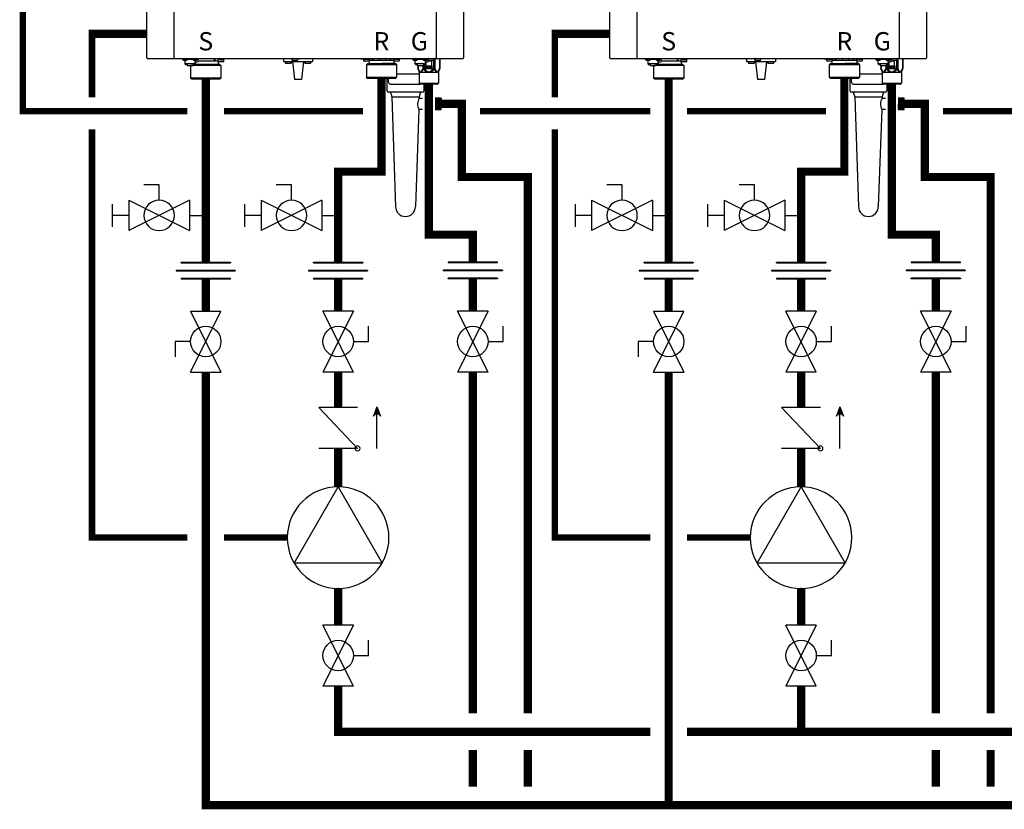
# Model space of a CAD drawing. Units: inches. Extents: x -174 to 148, y -56 to 167.
# Drawn here: x -59 to -6, y -4 to 39 of the extents above; entities that cross this region are included whole.
import ezdxf
from ezdxf.enums import TextEntityAlignment as Align

# ---------------------------------------------------------------- set-up
doc = ezdxf.new("R2010")
doc.units = ezdxf.units.IN
doc.header["$MEASUREMENT"] = 0
doc.linetypes.add('DASHED', pattern=[0.75, 0.5, -0.25])
doc.layers.add('menote', color=7, linetype='Continuous')
doc.styles.add('Navien', font='arial.ttf')

# ---------------------------------------------------------------- blocks, each defined once
blk = doc.blocks.new('NFB-H (175-200)')
at = {"linetype": 'Continuous'}
for p, q in [((-3.212, 1.163), (-3.212, 28.671)), ((-1.719, 1.163), (-1.719, 28.671)), ((12.588, 28.671), (12.588, 1.163)), ((14.081, 28.671), (14.081, 1.163)), ((-3.173, 1.124), (14.042, 1.124)), ((-1.719, 1.163), (-1.719, 1.124)), ((-1.286, 1.124), (-1.286, 1.077)), ((-0.422, 1.077), (-1.286, 1.077)), ((-1.255, 1.073), (-1.255, 1.077)), ((-1.003, 1.073), (-1.003, 1.077)), ((-0.705, 1.073), (-0.705, 1.077)), ((-0.453, 1.073), (-0.453, 1.077)), ((-0.422, 1.124), (-0.422, 1.077)), ((0.465, 1.124), (0.465, 0.983)), ((0.499, 1.1), (0.499, 0.983)), ((0.688, 1.109), (0.688, 1.07)), ((0.74, 1.109), (0.74, 1.124)), ((0.869, 1.095), (0.867, 1.095)), ((0.869, 1.097), (0.906, 1.097)), ((0.906, 1.097), (0.906, 1.097)), ((0.906, 1.053), (0.906, 1.093)), ((0.906, 1.086), (0.906, 1.086)), ((0.943, 1.091), (0.943, 1.124)), ((0.964, 1.1), (0.97, 1.1)), ((0.964, 1.1), (0.964, 1.045)), ((0.97, 1.1), (0.97, 1.044)), ((4.255, 1.124), (4.255, 0.959)), ((4.707, 1.116), (4.707, 1.045)), ((5.022, 1.116), (5.022, 1.045)), ((5.828, 1.124), (5.828, 0.959)), ((8.48, 1.085), (8.48, 1.124)), ((8.63, 1.085), (8.48, 1.085)), ((8.627, 1.077), (8.627, 1.077)), ((8.63, 1.124), (8.63, 1.082)), ((8.635, 1.124), (8.635, 1.083)), ((8.635, 1.083), (8.638, 1.083)), ((8.636, 1.083), (8.64, 1.083)), ((8.636, 1.083), (8.636, 1.083)), ((8.679, 1.083), (8.637, 1.083)), ((8.638, 1.083), (8.679, 1.083)), ((8.64, 1.083), (8.679, 1.084)), ((8.657, 1.124), (8.657, 1.108)), ((8.679, 1.084), (8.709, 1.084)), ((8.679, 1.083), (8.727, 1.083)), ((8.709, 1.083), (8.709, 1.101)), ((8.842, 1.083), (8.722, 1.083)), ((8.86, 1.084), (8.746, 1.083)), ((8.786, 1.097), (8.785, 1.097)), ((8.838, 1.091), (8.875, 1.091)), ((8.89, 1.084), (8.848, 1.083)), ((8.86, 1.084), (8.86, 1.091)), ((8.86, 1.084), (8.89, 1.084)), ((8.875, 1.091), (8.875, 1.124)), ((8.89, 1.084), (8.934, 1.084)), ((8.89, 1.084), (8.932, 1.084)), ((9.1, 1.124), (9.101, 1.021)), ((9.134, 1.124), (9.135, 1.021)), ((9.502, 1.116), (9.502, 1.045)), ((9.817, 1.116), (9.817, 1.045)), ((10.065, 1.124), (10.065, 1.022)), ((10.099, 1.124), (10.099, 1.022)), ((10.258, 1.077), (10.258, 1.006)), ((10.266, 1.085), (10.271, 1.085)), ((10.266, 1.085), (10.269, 1.085)), ((10.266, 1.085), (10.266, 1.085)), ((10.309, 1.085), (10.267, 1.085)), ((10.269, 1.085), (10.309, 1.085)), ((10.271, 1.085), (10.309, 1.085)), ((10.287, 1.124), (10.287, 1.109)), ((10.309, 1.085), (10.339, 1.085)), ((10.309, 1.085), (10.358, 1.085)), ((10.339, 1.085), (10.339, 1.102)), ((10.472, 1.085), (10.352, 1.085)), ((10.491, 1.085), (10.376, 1.085)), ((10.417, 1.098), (10.416, 1.098)), ((10.468, 1.093), (10.505, 1.093)), ((10.521, 1.085), (10.478, 1.085)), ((10.491, 1.085), (10.491, 1.093)), ((10.505, 1.093), (10.505, 1.124)), ((10.521, 1.085), (10.564, 1.085)), ((10.569, 1.124), (10.569, 1.083)), ((10.631, 1.085), (10.569, 1.085)), ((10.572, 1.077), (10.572, 1.006)), ((10.631, 1.085), (10.631, 1.124)), ((11.291, 1.124), (11.291, 1.077)), ((12.155, 1.077), (11.291, 1.077)), ((11.322, 1.073), (11.322, 1.077)), ((11.574, 1.073), (11.574, 1.077)), ((11.872, 1.073), (11.872, 1.077)), ((12.124, 1.073), (12.124, 1.077)), ((12.155, 1.124), (12.155, 1.045)), ((12.156, 1.12), (12.155, 1.12)), ((12.47, 1.116), (12.47, 1.045)), ((12.515, 1.124), (12.515, 0.576)), ((12.588, 1.124), (12.588, 1.163)), ((12.773, 1.124), (12.773, 0.576)), ((12.784, 1.124), (12.784, 0.576)), ((-1.187, 1.034), (-1.071, 1.034)), ((-1.129, 0.841), (-1.129, 1.034)), ((-0.579, 0.842), (-1.129, 0.842)), ((-1.123, 0.818), (-1.123, 0.842)), ((-1.076, 0.818), (-1.123, 0.818)), ((-1.076, 0.818), (-1.076, 0.842)), ((-1.07, 0.833), (-1.076, 0.833)), ((-1.021, 0.789), (-1.076, 0.789)), ((-1.07, 0.842), (-1.07, 0.812)), ((-1.023, 0.812), (-1.07, 0.812)), ((-1.023, 0.812), (-1.023, 0.842)), ((-1.021, 0.833), (-1.023, 0.833)), ((-1.021, 0.842), (-1.021, 0.749)), ((-1.021, 0.749), (-0.687, 0.749)), ((-0.824, 0.749), (-0.825, 0.747)), ((-0.584, 0.747), (-0.825, 0.747)), ((-0.825, 0.747), (-0.825, 0.059)), ((-0.687, 0.842), (-0.687, 0.749)), ((-0.687, 0.833), (-0.685, 0.833)), ((-0.632, 0.789), (-0.687, 0.789)), ((-0.685, 0.842), (-0.685, 0.812)), ((-0.638, 0.812), (-0.685, 0.812)), ((-0.638, 0.812), (-0.638, 0.842)), ((-0.638, 0.833), (-0.632, 0.833)), ((-0.636, 1.034), (-0.521, 1.034)), ((-0.632, 0.818), (-0.632, 0.842)), ((-0.585, 0.818), (-0.632, 0.818)), ((0.766, 0.806), (-0.595, 0.806)), ((-0.585, 0.818), (-0.585, 0.842)), ((0.825, 0.747), (-0.584, 0.747)), ((-0.579, 0.841), (-0.579, 1.034)), ((-0.579, 0.939), (-0.461, 0.939)), ((-0.559, 0.841), (-0.579, 0.841)), ((-0.559, 0.841), (-0.559, 0.939)), ((-0.465, 1.057), (-0.461, 1.057)), ((0.465, 0.983), (-0.404, 0.983)), ((0.658, 0.983), (0.499, 0.983)), ((0.658, 1.038), (0.658, 0.967)), ((0.965, 1.045), (0.666, 1.045)), ((0.666, 1.045), (0.669, 1.045)), ((0.953, 0.947), (0.678, 0.947)), ((0.681, 0.947), (0.678, 0.947)), ((0.679, 0.904), (0.679, 0.806)), ((0.74, 1.045), (0.74, 1.063)), ((0.766, 0.806), (0.825, 0.747)), ((0.817, 1.059), (0.816, 1.059)), ((0.825, 0.747), (0.825, 0.059)), ((0.869, 1.053), (0.906, 1.053)), ((0.891, 1.045), (0.891, 1.053)), ((0.972, 1.038), (0.972, 0.967)), ((4.255, 0.959), (5.828, 0.959)), ((4.358, 0.951), (4.358, 0.88)), ((4.652, 0.861), (4.377, 0.861)), ((4.672, 0.951), (4.672, 0.88)), ((5.002, 1.026), (4.727, 1.026)), ((4.747, 0.959), (4.845, -0.024)), ((5.336, 0.959), (5.238, -0.024)), ((5.411, 0.951), (5.411, 0.88)), ((5.706, 0.861), (5.431, 0.861)), ((5.725, 0.951), (5.725, 0.88)), ((8.627, 1.076), (8.627, 1.005)), ((8.743, 0.985), (8.647, 0.985)), ((8.749, 0.985), (8.743, 0.985)), ((8.826, 0.985), (8.749, 0.985)), ((8.833, 0.844), (8.775, 0.785)), ((9.016, 0.785), (8.775, 0.785)), ((8.775, 0.785), (8.775, 0.098)), ((8.882, 0.985), (8.82, 0.985)), ((10.142, 0.845), (8.833, 0.844)), ((8.839, 0.844), (8.833, 0.844)), ((8.839, 0.845), (8.921, 0.845)), ((8.921, 0.844), (8.839, 0.844)), ((8.922, 0.985), (8.882, 0.985)), ((8.885, 0.845), (8.91, 0.845)), ((8.921, 0.943), (8.921, 0.845)), ((9.058, 0.844), (8.921, 0.844)), ((8.942, 1.076), (8.942, 1.005)), ((9.101, 1.021), (8.942, 1.021)), ((10.425, 0.787), (9.016, 0.785)), ((10.141, 0.845), (9.058, 0.844)), ((10.065, 1.022), (9.135, 1.021)), ((9.797, 1.026), (9.522, 1.026)), ((10.258, 1.022), (10.099, 1.022)), ((10.366, 0.846), (10.141, 0.845)), ((10.279, 0.845), (10.142, 0.845)), ((10.28, 0.986), (10.277, 0.986)), ((10.278, 0.986), (10.278, 0.986)), ((10.318, 0.986), (10.279, 0.986)), ((10.279, 0.944), (10.279, 0.845)), ((10.279, 0.846), (10.36, 0.846)), ((10.36, 0.845), (10.279, 0.845)), ((10.318, 0.986), (10.28, 0.986)), ((10.29, 0.846), (10.314, 0.846)), ((10.373, 0.986), (10.318, 0.986)), ((10.366, 0.846), (10.36, 0.845)), ((10.366, 0.846), (10.425, 0.787)), ((10.379, 0.986), (10.373, 0.986)), ((10.457, 0.986), (10.379, 0.986)), ((10.425, 0.787), (10.426, 0.099)), ((10.512, 0.986), (10.451, 0.986)), ((10.553, 0.987), (10.512, 0.986)), ((11.39, 1.034), (11.506, 1.034)), ((11.448, 0.841), (11.448, 1.034)), ((11.998, 0.842), (11.448, 0.842)), ((11.454, 0.818), (11.454, 0.842)), ((11.501, 0.818), (11.454, 0.818)), ((11.501, 0.818), (11.501, 0.842)), ((11.507, 0.833), (11.501, 0.833)), ((11.556, 0.789), (11.501, 0.789)), ((11.507, 0.842), (11.507, 0.812)), ((11.554, 0.812), (11.507, 0.812)), ((11.554, 0.812), (11.554, 0.842)), ((11.556, 0.833), (11.554, 0.833)), ((11.556, 0.842), (11.556, 0.749)), ((11.556, 0.749), (11.89, 0.749)), ((11.592, 0.749), (11.592, 0.576)), ((11.602, 0.576), (11.592, 0.576)), ((11.598, 0.546), (11.655, 0.407)), ((11.602, 0.749), (11.602, 0.576)), ((11.861, 0.749), (11.861, 0.576)), ((11.929, 0.576), (11.861, 0.576)), ((11.89, 0.842), (11.89, 0.749)), ((11.89, 0.833), (11.892, 0.833)), ((11.945, 0.789), (11.89, 0.789)), ((11.892, 0.842), (11.892, 0.812)), ((11.939, 0.812), (11.892, 0.812)), ((11.893, 0.546), (11.929, 0.576)), ((11.929, 0.789), (11.929, 0.576)), ((11.939, 0.812), (11.939, 0.842)), ((11.939, 0.833), (11.945, 0.833)), ((11.94, 1.034), (12.056, 1.034)), ((11.945, 0.818), (11.945, 0.842)), ((11.992, 0.818), (11.945, 0.818)), ((11.992, 0.818), (11.992, 0.842)), ((11.998, 0.841), (11.998, 1.034)), ((11.998, 0.939), (12.116, 0.939)), ((12.018, 0.841), (11.998, 0.841)), ((12.015, 0.726), (12.357, 0.726)), ((12.015, 0.561), (12.015, 0.726)), ((12.357, 0.561), (12.015, 0.561)), ((12.018, 0.841), (12.018, 0.939)), ((12.05, 0.649), (12.05, 0.939)), ((12.07, 0.706), (12.051, 0.706)), ((12.051, 0.706), (12.051, 0.588)), ((12.051, 0.588), (12.064, 0.588)), ((12.064, 0.691), (12.116, 0.588)), ((12.064, 0.588), (12.064, 0.691)), ((12.085, 0.649), (12.064, 0.649)), ((12.122, 0.606), (12.07, 0.706)), ((12.122, 0.649), (12.1, 0.649)), ((12.112, 1.057), (12.116, 1.057)), ((12.116, 0.588), (12.135, 0.588)), ((12.135, 0.706), (12.122, 0.706)), ((12.122, 0.706), (12.122, 0.606)), ((12.135, 0.588), (12.135, 0.706)), ((12.151, 0.649), (12.135, 0.649)), ((12.201, 0.706), (12.151, 0.706)), ((12.151, 0.706), (12.151, 0.588)), ((12.151, 0.588), (12.164, 0.588)), ((12.164, 0.694), (12.204, 0.694)), ((12.164, 0.656), (12.164, 0.694)), ((12.204, 0.656), (12.164, 0.656)), ((12.164, 0.641), (12.201, 0.641)), ((12.164, 0.588), (12.164, 0.641)), ((12.325, 0.987), (12.174, 0.987)), ((12.45, 1.026), (12.175, 1.026)), ((12.212, 0.704), (12.201, 0.706)), ((12.201, 0.641), (12.212, 0.644)), ((12.204, 0.694), (12.21, 0.691)), ((12.21, 0.659), (12.204, 0.656)), ((12.21, 0.691), (12.214, 0.686)), ((12.214, 0.664), (12.21, 0.659)), ((12.22, 0.696), (12.212, 0.704)), ((12.212, 0.644), (12.22, 0.651)), ((12.214, 0.686), (12.216, 0.679)), ((12.216, 0.671), (12.214, 0.664)), ((12.216, 0.679), (12.216, 0.671)), ((12.279, 0.649), (12.217, 0.649)), ((12.227, 0.686), (12.22, 0.696)), ((12.22, 0.651), (12.227, 0.661)), ((12.229, 0.679), (12.227, 0.686)), ((12.227, 0.661), (12.229, 0.669)), ((12.229, 0.669), (12.229, 0.679)), ((12.325, 0.706), (12.245, 0.706)), ((12.245, 0.706), (12.245, 0.694)), ((12.245, 0.694), (12.279, 0.694)), ((12.279, 0.694), (12.279, 0.588)), ((12.279, 0.588), (12.291, 0.588)), ((12.291, 0.694), (12.325, 0.694)), ((12.291, 0.588), (12.291, 0.694)), ((12.325, 0.649), (12.291, 0.649)), ((12.325, 0.987), (12.325, 0.649)), ((12.325, 0.694), (12.325, 0.706)), ((12.345, 1.026), (12.345, 1.006)), ((12.357, 0.726), (12.357, 0.561)), ((12.447, 1.026), (12.447, 0.576)), ((12.515, 0.576), (12.447, 0.576)), ((12.447, 0.576), (12.483, 0.546)), ((12.778, 0.546), (12.721, 0.407)), ((12.784, 0.576), (12.773, 0.576)), ((-0.584, 0.059), (-0.825, 0.059)), ((-0.766, 0), (-0.825, 0.059)), ((0.766, 0), (-0.766, 0)), ((0.825, 0.059), (-0.584, 0.059)), ((0.766, 0), (0.825, 0.059)), ((9.017, 0.097), (8.775, 0.098)), ((8.834, 0.039), (8.775, 0.098)), ((10.361, 0.04), (8.834, 0.039)), ((10.426, 0.099), (9.017, 0.097)), ((9.971, 0.039), (9.971, -0.071)), ((10.367, 0.04), (10.361, 0.04)), ((10.367, 0.04), (10.426, 0.099)), ((11.661, 0.377), (12.715, 0.377)), ((11.661, 0.377), (11.661, -0.22)), ((12.721, 0.407), (12.698, 0.407)), ((12.715, 0.377), (12.715, -0.22)), ((5.238, -0.024), (4.845, -0.024)), ((10.085, -0.267), (11.693, -0.267)), ((11.661, -0.22), (12.715, -0.22)), ((11.689, -0.264), (11.673, -0.247)), ((12.659, -0.275), (11.717, -0.275)), ((12.687, -0.264), (12.703, -0.247))]:
    blk.add_line(p, q, dxfattribs=at)
for centre, radius, start, end in [((-3.173, 1.163), 0.0393, 180, 270), ((0.363, -7.523), 8.633, 86.6568, 86.9885), ((1.009, 1.1), 0.0393, 143.0448, 179.9995), ((4.715, 1.116), 0.00786, 90, 180), ((5.014, 1.116), 0.00786, 0, 90), ((8.635, 1.077), 0.00786, 130.3509, 180.0409), ((8.635, 1.076), 0.00786, 90.0409, 180.0409), ((8.934, 1.076), 0.00786, 0.0409, 90.0409), ((9.51, 1.116), 0.00786, 90, 180), ((9.809, 1.116), 0.00786, 0, 90), ((10.266, 1.077), 0.00786, 90.0409, 180.0409), ((10.564, 1.077), 0.00786, 0.0409, 90.0409), ((12.163, 1.116), 0.00786, 90, 180), ((12.462, 1.116), 0.00786, 0, 90), ((14.042, 1.163), 0.0393, 270, 0), ((-1.187, 1.112), 0.0786, 210, 270), ((-1.071, 1.112), 0.0786, 270, 330), ((-0.636, 1.112), 0.0786, 210, 270), ((-0.521, 1.112), 0.0786, 270, 330), ((-0.461, 0.998), 0.059, 270, 90), ((0.666, 1.038), 0.00786, 89.9995, 179.9995), ((0.678, 0.967), 0.0197, 179.9995, 269.9995), ((0.718, 0.904), 0.0393, 89.9995, 179.9995), ((0.953, 0.967), 0.0197, 269.9995, 359.9995), ((0.965, 1.038), 0.00786, 359.9995, 89.9995), ((4.365, 0.951), 0.00786, 90, 180), ((4.377, 0.88), 0.0197, 180, 270), ((4.652, 0.88), 0.0197, 270, 0), ((4.664, 0.951), 0.00786, 0, 90), ((4.727, 1.045), 0.0197, 180, 270), ((5.002, 1.045), 0.0197, 270, 0), ((5.419, 0.951), 0.00786, 90, 180), ((5.431, 0.88), 0.0197, 180, 270), ((5.706, 0.88), 0.0197, 270, 0), ((5.718, 0.951), 0.00786, 0, 90), ((8.647, 1.005), 0.0197, 180.0409, 270.0409), ((8.882, 0.943), 0.0393, 0.0409, 85.0886), ((8.922, 1.005), 0.0197, 270.0409, 0.0409), ((9.522, 1.045), 0.0197, 180, 270), ((9.797, 1.045), 0.0197, 270, 0), ((10.277, 1.006), 0.0197, 180.0409, 270.0409), ((10.318, 0.944), 0.0393, 94.9932, 180.0409), ((10.553, 1.006), 0.0197, 270.0409, 0.0409), ((11.39, 1.112), 0.0786, 210, 270), ((11.506, 1.112), 0.0786, 270, 330), ((11.94, 1.112), 0.0786, 210, 270), ((12.056, 1.112), 0.0786, 270, 330), ((12.116, 0.998), 0.059, 270, 90), ((12.175, 1.045), 0.0197, 180, 191.2883), ((12.175, 1.045), 0.0197, 246.3563, 270), ((12.325, 1.006), 0.0197, 270, 0), ((12.45, 1.045), 0.0197, 270, 0), ((11.583, 0.377), 0.0786, 0, 22.5188), ((12.081, -0.316), 0.776, 114.4228, 116.7335), ((12.12, -0.402), 0.87, 111.6534, 114.4435), ((12.251, -0.412), 0.881, 65.3629, 68.3268), ((12.291, -0.325), 0.786, 63.2831, 65.3301), ((12.793, 0.377), 0.0786, 157.4812, 180), ((11.701, -0.22), 0.0393, 180, 225), ((11.717, -0.236), 0.0393, 225, 270), ((12.659, -0.236), 0.0393, 270, 315), ((12.675, -0.22), 0.0393, 315, 0)]:
    blk.add_arc(centre, radius, start, end, dxfattribs=at)
for centre, major_axis, ratio, start_param, end_param in [((0.465, 0.943), (0.0392, 0.0022), 0.999992, 0.991289, 1.514888), ((0.465, 0.943), (0.038, 0.038), 0.267945, 0.261804, 0.785402), ((9.135, 0.982), (-0.038, 0.0379), 0.267614, -0.785807, -0.262208), ((9.135, 0.982), (0.0393, -0.0002), 0.999286, 1.575608, 2.099207), ((10.065, 0.982), (0.0393, -0.0002), 0.999286, 1.052009, 1.575608), ((10.065, 0.982), (0.0379, 0.038), 0.267622, 0.262215, 0.785813)]:
    blk.add_ellipse(centre, major_axis=major_axis, ratio=ratio, start_param=start_param, end_param=end_param, dxfattribs=at)
for points in [[(0.499, 1.1), (0.499, 1.109), (0.502, 1.117), (0.506, 1.124)], [(0.971, 1.124), (0.967, 1.117), (0.964, 1.109), (0.964, 1.1)], [(11.598, 0.546), (11.594, 0.555), (11.592, 0.566), (11.592, 0.576)], [(12.778, 0.546), (12.782, 0.555), (12.784, 0.566), (12.784, 0.576)], [(12.067, 0.407), (12.107, 0.398), (12.148, 0.388), (12.188, 0.377)], [(12.084, 0.438), (12.119, 0.418), (12.153, 0.398), (12.188, 0.377)], [(12.188, 0.377), (12.222, 0.398), (12.257, 0.418), (12.292, 0.438)], [(12.188, 0.377), (12.228, 0.388), (12.268, 0.398), (12.309, 0.407)]]:
    blk.add_open_spline(points, degree=3, dxfattribs=at)
for points, knots in [([(0.688, 1.109), (0.688, 1.109), (0.689, 1.11), (0.691, 1.111), (0.696, 1.111), (0.705, 1.112), (0.719, 1.114), (0.732, 1.115), (0.739, 1.115)], [0, 0, 0, 0, 0.022574, 0.07427, 0.157463, 0.271321, 0.58525, 1, 1, 1, 1]), ([(0.817, 1.098), (0.8, 1.099), (0.777, 1.1), (0.746, 1.102), (0.727, 1.103), (0.711, 1.105), (0.699, 1.106), (0.692, 1.107), (0.689, 1.108), (0.688, 1.109), (0.688, 1.109)], [0, 0, 0, 0, 0.379798, 0.551888, 0.702992, 0.827275, 0.919933, 0.977639, 0.992924, 1, 1, 1, 1]), ([(0.752, 1.105), (0.749, 1.105), (0.745, 1.106), (0.741, 1.107), (0.74, 1.108), (0.74, 1.109)], [0, 0, 0, 0, 0.711722, 0.904676, 1, 1, 1, 1]), ([(0.762, 1.103), (0.761, 1.104), (0.758, 1.104), (0.755, 1.104), (0.752, 1.105)], [0, 0, 0, 0, 0.27094, 1, 1, 1, 1]), ([(0.816, 1.098), (0.811, 1.098), (0.793, 1.1), (0.775, 1.102), (0.762, 1.103)], [0, 0, 0, 0, 0.275407, 1, 1, 1, 1]), ([(0.869, 1.097), (0.87, 1.096), (0.873, 1.096), (0.876, 1.096), (0.878, 1.095)], [0, 0, 0, 0, 0.270953, 1, 1, 1, 1]), ([(0.906, 1.093), (0.903, 1.093), (0.891, 1.094), (0.878, 1.094), (0.869, 1.095)], [0, 0, 0, 0, 0.22529, 1, 1, 1, 1]), ([(0.878, 1.095), (0.879, 1.095), (0.881, 1.095), (0.883, 1.094), (0.884, 1.094)], [0, 0, 0, 0, 0.275002, 1, 1, 1, 1]), ([(0.943, 1.091), (0.943, 1.091), (0.942, 1.092), (0.939, 1.093), (0.932, 1.094), (0.92, 1.095), (0.911, 1.096), (0.906, 1.097)], [0, 0, 0, 0, 0.023967, 0.075395, 0.269384, 0.582186, 1, 1, 1, 1]), ([(0.906, 1.086), (0.912, 1.086), (0.921, 1.087), (0.932, 1.088), (0.939, 1.089), (0.942, 1.09), (0.943, 1.091), (0.943, 1.091)], [0, 0, 0, 0, 0.41872, 0.730575, 0.92437, 0.975787, 1, 1, 1, 1]), ([(8.708, 1.101), (8.701, 1.102), (8.688, 1.102), (8.674, 1.104), (8.665, 1.105), (8.661, 1.106), (8.658, 1.106), (8.657, 1.107), (8.657, 1.108)], [0, 0, 0, 0, 0.414586, 0.728573, 0.842313, 0.925477, 0.977357, 1, 1, 1, 1]), ([(8.785, 1.097), (8.778, 1.097), (8.753, 1.098), (8.727, 1.1), (8.708, 1.101)], [0, 0, 0, 0, 0.26668, 1, 1, 1, 1]), ([(8.786, 1.097), (8.791, 1.096), (8.808, 1.095), (8.825, 1.093), (8.838, 1.091)], [0, 0, 0, 0, 0.275866, 1, 1, 1, 1]), ([(8.875, 1.091), (8.868, 1.092), (8.839, 1.094), (8.809, 1.095), (8.786, 1.097)], [0, 0, 0, 0, 0.214284, 1, 1, 1, 1]), ([(10.339, 1.102), (10.331, 1.103), (10.319, 1.104), (10.304, 1.105), (10.295, 1.106), (10.291, 1.107), (10.289, 1.108), (10.287, 1.108), (10.287, 1.109)], [0, 0, 0, 0, 0.414586, 0.728573, 0.842313, 0.925477, 0.977357, 1, 1, 1, 1]), ([(10.416, 1.098), (10.409, 1.098), (10.383, 1.1), (10.357, 1.101), (10.339, 1.102)], [0, 0, 0, 0, 0.26668, 1, 1, 1, 1]), ([(10.417, 1.098), (10.421, 1.097), (10.439, 1.096), (10.456, 1.094), (10.468, 1.093)], [0, 0, 0, 0, 0.275866, 1, 1, 1, 1]), ([(10.505, 1.093), (10.499, 1.093), (10.469, 1.095), (10.44, 1.097), (10.417, 1.098)], [0, 0, 0, 0, 0.214284, 1, 1, 1, 1]), ([(-1.12, 0.817), (-1.117, 0.809), (-1.104, 0.794), (-1.085, 0.789), (-1.076, 0.789)], [0, 0, 0, 0, 0.489431, 1, 1, 1, 1]), ([(-0.632, 0.789), (-0.623, 0.789), (-0.604, 0.794), (-0.591, 0.809), (-0.588, 0.817)], [0, 0, 0, 0, 0.510569, 1, 1, 1, 1]), ([(0.739, 1.063), (0.732, 1.064), (0.719, 1.065), (0.705, 1.066), (0.696, 1.067), (0.691, 1.068), (0.689, 1.068), (0.688, 1.069), (0.688, 1.07)], [0, 0, 0, 0, 0.414691, 0.728745, 0.842496, 0.925651, 0.977488, 1, 1, 1, 1]), ([(0.816, 1.059), (0.809, 1.059), (0.783, 1.06), (0.758, 1.062), (0.739, 1.063)], [0, 0, 0, 0, 0.266679, 1, 1, 1, 1]), ([(0.817, 1.059), (0.822, 1.058), (0.839, 1.057), (0.856, 1.055), (0.869, 1.053)], [0, 0, 0, 0, 0.275859, 1, 1, 1, 1]), ([(0.906, 1.053), (0.899, 1.054), (0.87, 1.056), (0.84, 1.057), (0.817, 1.059)], [0, 0, 0, 0, 0.214288, 1, 1, 1, 1]), ([(10.141, 0.845), (10.134, 0.845), (10.119, 0.845), (10.098, 0.845), (10.076, 0.845), (10.058, 0.845), (10.045, 0.845), (10.038, 0.845), (10.032, 0.845), (10.028, 0.845), (10.024, 0.845), (10.021, 0.845), (10.019, 0.845), (10.018, 0.845), (10.017, 0.845), (10.016, 0.845), (10.015, 0.845), (10.015, 0.845), (10.015, 0.845), (10.014, 0.845), (10.013, 0.845), (10.012, 0.845), (10.01, 0.845), (10.008, 0.845), (10.006, 0.845), (10.003, 0.845), (9.997, 0.845), (9.991, 0.845), (9.985, 0.845), (9.979, 0.845), (9.97, 0.845), (9.96, 0.845), (9.947, 0.845), (9.935, 0.845), (9.923, 0.845), (9.912, 0.845), (9.904, 0.845), (9.898, 0.845), (9.891, 0.845), (9.886, 0.845), (9.882, 0.845), (9.879, 0.845), (9.876, 0.845), (9.874, 0.845), (9.873, 0.845), (9.871, 0.845), (9.87, 0.845), (9.869, 0.845), (9.868, 0.845), (9.866, 0.845), (9.864, 0.845), (9.862, 0.845), (9.859, 0.845), (9.856, 0.845), (9.851, 0.845), (9.843, 0.845), (9.832, 0.845), (9.818, 0.845), (9.804, 0.845), (9.79, 0.845), (9.777, 0.845), (9.763, 0.845), (9.749, 0.845), (9.735, 0.845), (9.724, 0.845), (9.715, 0.845), (9.709, 0.845), (9.704, 0.845), (9.7, 0.845), (9.694, 0.845), (9.687, 0.845), (9.677, 0.845), (9.661, 0.845), (9.638, 0.845), (9.615, 0.844), (9.596, 0.844), (9.582, 0.844), (9.57, 0.844), (9.561, 0.844), (9.555, 0.844), (9.551, 0.844), (9.547, 0.844), (9.544, 0.844), (9.539, 0.844), (9.533, 0.844), (9.524, 0.844), (9.513, 0.844), (9.494, 0.844), (9.476, 0.844), (9.458, 0.844), (9.444, 0.844), (9.43, 0.844), (9.419, 0.844), (9.409, 0.844), (9.404, 0.844), (9.399, 0.844), (9.396, 0.844), (9.392, 0.844), (9.389, 0.844), (9.387, 0.844), (9.386, 0.844), (9.385, 0.844), (9.384, 0.844), (9.382, 0.844), (9.379, 0.844), (9.372, 0.844), (9.362, 0.844), (9.349, 0.844), (9.332, 0.844), (9.314, 0.844), (9.297, 0.844), (9.284, 0.844), (9.27, 0.844), (9.26, 0.844), (9.251, 0.844), (9.245, 0.844), (9.241, 0.844), (9.239, 0.844), (9.238, 0.844), (9.236, 0.844), (9.235, 0.844), (9.234, 0.844), (9.234, 0.844), (9.234, 0.844), (9.233, 0.844), (9.233, 0.844), (9.232, 0.844), (9.231, 0.844), (9.23, 0.844), (9.228, 0.844), (9.226, 0.844), (9.223, 0.844), (9.219, 0.844), (9.214, 0.844), (9.208, 0.844), (9.203, 0.844), (9.195, 0.844), (9.185, 0.844), (9.174, 0.844), (9.162, 0.844), (9.151, 0.844), (9.141, 0.844), (9.134, 0.844), (9.128, 0.844), (9.122, 0.844), (9.116, 0.844), (9.112, 0.844), (9.108, 0.844), (9.105, 0.844), (9.103, 0.844), (9.101, 0.844), (9.101, 0.844), (9.1, 0.844), (9.1, 0.844), (9.1, 0.844), (9.1, 0.844), (9.099, 0.844), (9.099, 0.844), (9.098, 0.844), (9.097, 0.844), (9.096, 0.844), (9.094, 0.844), (9.092, 0.844), (9.09, 0.844), (9.087, 0.844), (9.084, 0.844), (9.08, 0.844), (9.074, 0.844), (9.066, 0.844), (9.056, 0.844), (9.047, 0.844), (9.037, 0.844), (9.028, 0.844), (9.02, 0.844), (9.013, 0.844), (9.009, 0.844), (9.005, 0.844), (9.001, 0.844), (8.999, 0.844), (8.997, 0.844), (8.995, 0.844), (8.993, 0.844), (8.992, 0.844), (8.991, 0.844), (8.99, 0.844), (8.989, 0.844), (8.989, 0.844), (8.989, 0.844), (8.989, 0.844), (8.988, 0.844), (8.988, 0.844), (8.988, 0.844), (8.988, 0.844), (8.987, 0.844), (8.987, 0.844), (8.986, 0.844), (8.985, 0.844), (8.984, 0.844), (8.981, 0.844), (8.978, 0.844), (8.975, 0.844), (8.971, 0.844), (8.966, 0.844), (8.96, 0.844), (8.953, 0.844), (8.946, 0.844), (8.938, 0.844), (8.931, 0.844), (8.925, 0.844), (8.92, 0.844), (8.916, 0.844), (8.913, 0.844), (8.911, 0.844), (8.909, 0.844), (8.908, 0.844), (8.906, 0.844), (8.906, 0.844), (8.905, 0.844), (8.904, 0.844), (8.904, 0.844), (8.904, 0.844), (8.904, 0.844), (8.904, 0.844), (8.904, 0.844), (8.904, 0.844), (8.904, 0.844), (8.903, 0.844), (8.903, 0.844), (8.903, 0.844), (8.903, 0.844), (8.902, 0.844), (8.902, 0.844), (8.901, 0.844), (8.9, 0.844), (8.899, 0.844), (8.898, 0.844), (8.896, 0.844), (8.894, 0.844), (8.892, 0.844), (8.889, 0.844), (8.885, 0.844), (8.881, 0.844), (8.876, 0.844), (8.872, 0.844), (8.868, 0.844), (8.865, 0.844), (8.863, 0.844), (8.861, 0.844), (8.858, 0.844), (8.856, 0.844), (8.855, 0.844), (8.854, 0.844), (8.854, 0.844), (8.853, 0.844), (8.853, 0.844), (8.853, 0.844), (8.853, 0.844), (8.852, 0.844), (8.852, 0.844), (8.852, 0.844), (8.852, 0.844), (8.852, 0.844), (8.852, 0.844), (8.852, 0.844), (8.852, 0.844), (8.852, 0.844), (8.852, 0.844), (8.852, 0.844), (8.851, 0.844), (8.851, 0.844), (8.851, 0.844), (8.85, 0.844), (8.85, 0.844), (8.849, 0.844), (8.848, 0.844), (8.847, 0.844), (8.845, 0.844), (8.843, 0.844), (8.841, 0.844), (8.837, 0.844), (8.835, 0.844), (8.834, 0.844)], [0, 0, 0, 0, 0.015625, 0.03125, 0.046875, 0.0625, 0.070312, 0.074219, 0.078125, 0.082031, 0.083984, 0.085938, 0.087891, 0.088867, 0.089355, 0.089844, 0.090332, 0.090576, 0.09082, 0.091309, 0.091797, 0.092773, 0.09375, 0.094727, 0.095703, 0.097656, 0.101562, 0.105469, 0.109375, 0.113281, 0.117188, 0.125, 0.132812, 0.140625, 0.148438, 0.15625, 0.160156, 0.164062, 0.167969, 0.171875, 0.173828, 0.175781, 0.177734, 0.178711, 0.179688, 0.180664, 0.181152, 0.181641, 0.182617, 0.183594, 0.18457, 0.185547, 0.1875, 0.189453, 0.191406, 0.195312, 0.203125, 0.210938, 0.21875, 0.226562, 0.234375, 0.242188, 0.25, 0.257812, 0.265625, 0.269531, 0.273438, 0.275391, 0.277344, 0.28125, 0.285156, 0.289062, 0.296875, 0.3125, 0.328125, 0.335938, 0.34375, 0.351562, 0.355469, 0.359375, 0.361328, 0.363281, 0.365234, 0.367188, 0.371094, 0.375, 0.382812, 0.390625, 0.40625, 0.414062, 0.421875, 0.429688, 0.4375, 0.441406, 0.445312, 0.447266, 0.449219, 0.451172, 0.453125, 0.454102, 0.45459, 0.455078, 0.456055, 0.457031, 0.458984, 0.460938, 0.46875, 0.476562, 0.484375, 0.5, 0.507812, 0.515625, 0.523438, 0.53125, 0.535156, 0.539062, 0.541016, 0.541992, 0.542969, 0.543945, 0.544434, 0.544922, 0.545166, 0.54541, 0.545654, 0.545898, 0.546387, 0.546875, 0.547852, 0.548828, 0.550781, 0.552734, 0.554688, 0.558594, 0.5625, 0.566406, 0.570312, 0.578125, 0.585938, 0.59375, 0.601562, 0.609375, 0.613281, 0.617188, 0.621094, 0.625, 0.628906, 0.630859, 0.632812, 0.634766, 0.635254, 0.635742, 0.635986, 0.63623, 0.636353, 0.636475, 0.636719, 0.637207, 0.637695, 0.638672, 0.639648, 0.640625, 0.642578, 0.644531, 0.646484, 0.648438, 0.652344, 0.65625, 0.664062, 0.671875, 0.679688, 0.6875, 0.695312, 0.703125, 0.707031, 0.710938, 0.714844, 0.716797, 0.71875, 0.720703, 0.722656, 0.723633, 0.724609, 0.725586, 0.726562, 0.726807, 0.727051, 0.727173, 0.727295, 0.727417, 0.727539, 0.727783, 0.728027, 0.728516, 0.729004, 0.729492, 0.730469, 0.732422, 0.734375, 0.738281, 0.742188, 0.746094, 0.75, 0.757812, 0.765625, 0.773438, 0.78125, 0.789062, 0.796875, 0.800781, 0.804688, 0.808594, 0.810547, 0.8125, 0.814453, 0.81543, 0.816406, 0.817383, 0.817627, 0.817871, 0.817993, 0.818115, 0.818176, 0.818237, 0.818359, 0.818604, 0.818848, 0.819336, 0.819824, 0.820312, 0.821289, 0.822266, 0.823242, 0.824219, 0.826172, 0.828125, 0.832031, 0.835938, 0.839844, 0.84375, 0.851562, 0.859375, 0.867188, 0.875, 0.882812, 0.886719, 0.890625, 0.894531, 0.898438, 0.902344, 0.904297, 0.905273, 0.90625, 0.907227, 0.907715, 0.908203, 0.908691, 0.908936, 0.909058, 0.90918, 0.909302, 0.909424, 0.909668, 0.910156, 0.910645, 0.911133, 0.912109, 0.913086, 0.914062, 0.916016, 0.917969, 0.919922, 0.921875, 0.925781, 0.929688, 0.9375, 0.945312, 0.953125, 0.96875, 0.984375, 1, 1, 1, 1]), ([(11.457, 0.817), (11.46, 0.809), (11.473, 0.794), (11.492, 0.789), (11.501, 0.789)], [0, 0, 0, 0, 0.489431, 1, 1, 1, 1]), ([(11.598, 0.546), (11.596, 0.55), (11.595, 0.561), (11.6, 0.571), (11.602, 0.576)], [0, 0, 0, 0, 0.457363, 1, 1, 1, 1]), ([(11.598, 0.546), (11.609, 0.519), (11.631, 0.471), (11.661, 0.425), (11.678, 0.407)], [0, 0, 0, 0, 0.533432, 1, 1, 1, 1]), ([(11.602, 0.576), (11.613, 0.55), (11.63, 0.512), (11.657, 0.467), (11.672, 0.446), (11.68, 0.438)], [0, 0, 0, 0, 0.528651, 0.774389, 1, 1, 1, 1]), ([(11.784, 0.438), (11.792, 0.446), (11.807, 0.467), (11.834, 0.512), (11.85, 0.55), (11.861, 0.576)], [0, 0, 0, 0, 0.225631, 0.471406, 1, 1, 1, 1]), ([(11.799, 0.407), (11.819, 0.425), (11.853, 0.47), (11.88, 0.519), (11.893, 0.546)], [0, 0, 0, 0, 0.469698, 1, 1, 1, 1]), ([(11.861, 0.576), (11.863, 0.573), (11.871, 0.561), (11.883, 0.552), (11.893, 0.546)], [0, 0, 0, 0, 0.224168, 1, 1, 1, 1]), ([(11.893, 0.546), (11.918, 0.518), (11.971, 0.466), (12.034, 0.423), (12.067, 0.407)], [0, 0, 0, 0, 0.500266, 1, 1, 1, 1]), ([(11.929, 0.576), (11.951, 0.549), (11.998, 0.498), (12.053, 0.454), (12.084, 0.438)], [0, 0, 0, 0, 0.500354, 1, 1, 1, 1]), ([(11.945, 0.789), (11.954, 0.789), (11.973, 0.794), (11.986, 0.809), (11.989, 0.817)], [0, 0, 0, 0, 0.510569, 1, 1, 1, 1]), ([(12.292, 0.438), (12.323, 0.454), (12.378, 0.498), (12.424, 0.549), (12.447, 0.576)], [0, 0, 0, 0, 0.499601, 1, 1, 1, 1]), ([(12.309, 0.407), (12.342, 0.423), (12.405, 0.466), (12.458, 0.518), (12.483, 0.546)], [0, 0, 0, 0, 0.499687, 1, 1, 1, 1]), ([(12.483, 0.546), (12.486, 0.548), (12.498, 0.556), (12.509, 0.567), (12.515, 0.576)], [0, 0, 0, 0, 0.274267, 1, 1, 1, 1]), ([(12.483, 0.546), (12.496, 0.519), (12.523, 0.47), (12.557, 0.425), (12.577, 0.407)], [0, 0, 0, 0, 0.530322, 1, 1, 1, 1]), ([(12.515, 0.576), (12.525, 0.55), (12.542, 0.512), (12.569, 0.467), (12.584, 0.446), (12.592, 0.438)], [0, 0, 0, 0, 0.528655, 0.774392, 1, 1, 1, 1]), ([(12.696, 0.438), (12.704, 0.446), (12.719, 0.467), (12.746, 0.512), (12.763, 0.55), (12.773, 0.576)], [0, 0, 0, 0, 0.225574, 0.471308, 1, 1, 1, 1]), ([(12.698, 0.407), (12.715, 0.425), (12.745, 0.471), (12.767, 0.519), (12.778, 0.546)], [0, 0, 0, 0, 0.466532, 1, 1, 1, 1]), ([(11.678, 0.407), (11.682, 0.405), (11.7, 0.394), (11.718, 0.384), (11.732, 0.377)], [0, 0, 0, 0, 0.230661, 1, 1, 1, 1]), ([(11.68, 0.438), (11.684, 0.433), (11.702, 0.413), (11.719, 0.393), (11.732, 0.377)], [0, 0, 0, 0, 0.247231, 1, 1, 1, 1]), ([(11.732, 0.377), (11.736, 0.383), (11.753, 0.403), (11.771, 0.423), (11.784, 0.438)], [0, 0, 0, 0, 0.251988, 1, 1, 1, 1]), ([(12.592, 0.438), (12.596, 0.433), (12.614, 0.413), (12.631, 0.393), (12.644, 0.377)], [0, 0, 0, 0, 0.247231, 1, 1, 1, 1]), ([(12.644, 0.377), (12.648, 0.383), (12.665, 0.403), (12.683, 0.423), (12.696, 0.438)], [0, 0, 0, 0, 0.251988, 1, 1, 1, 1]), ([(12.644, 0.377), (12.649, 0.38), (12.667, 0.389), (12.685, 0.4), (12.698, 0.407)], [0, 0, 0, 0, 0.269327, 1, 1, 1, 1]), ([(9.971, -0.071), (9.971, -0.096), (9.976, -0.144), (9.997, -0.208), (10.029, -0.248), (10.061, -0.265), (10.077, -0.267), (10.085, -0.267)], [0, 0, 0, 0, 0.304343, 0.577501, 0.803542, 0.903301, 1, 1, 1, 1])]:
    blk.add_open_spline(points, degree=3, knots=knots, dxfattribs=at)
at = {"style": 'Navien'}
for s, p in [('S', (0, 2.068)), ('R', (9.597, 2.068)), ('G', (11.669, 2.068))]:
    blk.add_text(s, height=1, dxfattribs=at).set_placement(p, align=Align.MIDDLE_CENTER)
blk = doc.blocks.new('Union')
at = {"color": 2}
for p, q in [((-0.0672, 0.0457), (0.0672, 0.0457)), ((-0.0672, 0.0437), (-0.0672, 0.0457)), ((-0.0672, 0.0437), (0.0672, 0.0437)), ((0.0672, 0.0457), (0.0672, 0.0437)), ((-0.0806, 0.0238), (0.0806, 0.0238)), ((-0.0806, 0.0238), (-0.0806, 0.0218)), ((-0.0806, 0.0218), (0.0806, 0.0218)), ((-0.0672, 0.002), (0.0672, 0.002)), ((-0.0672, 0.002), (-0.0672, 0)), ((-0.0672, 0), (0.0672, 0)), ((0.0672, 0), (0.0672, 0.002)), ((0.0806, 0.0238), (0.0806, 0.0218))]:
    blk.add_line(p, q, dxfattribs=at)
blk = doc.blocks.new('CHECK VALVE')
h = blk.add_hatch(color=2)
h.dxf.hatch_style = 1
h.paths.add_polyline_path([(0.1135, 0.1061), (0.0896, 0.1148, -0.622204), (0.0896, 0.0974)])
at = {"color": 2}
for p, q in [((0.1135, 0.1061), (0.0876, 0.1155)), ((0, 0.1061), (0.095, 0.1061)), ((0.1135, 0.1061), (0.0876, 0.0967)), ((0, 0.0531), (0, -0.0531)), ((0, 0.0531), (0.1115, -0.0531)), ((0.1115, 0.0531), (0.1115, -0.0531))]:
    blk.add_line(p, q, dxfattribs=at)
blk.add_circle((0, 0.0531), 0.00667, dxfattribs=at)
blk.add_arc((0.0853, 0.1061), 0.00971, 283.7801, 76.2199, dxfattribs=at)
blk = doc.blocks.new('Full-Port Ball Valve')
at = {"color": 2}
for p, q in [((0.0832, 0.0832), (0.0416, 0.0832)), ((0.0832, 0.0416), (0.0832, 0.0832)), ((0, 0.0416), (0, -0.0416)), ((0, 0.0416), (0.1665, -0.0416)), ((0.1665, 0.0416), (0, -0.0416)), ((0.1665, 0.0416), (0.1665, -0.0416))]:
    blk.add_line(p, q, dxfattribs=at)
blk.add_circle((0.0832, 0), 0.0416, dxfattribs=at)
blk = doc.blocks.new('CIRCULATOR')
at = {"color": 2}
for p, q in [((-0.2761, 0), (-0.3455, 0)), ((0.0694, 0), (0, 0))]:
    blk.add_line(p, q, dxfattribs=at)
blk.add_lwpolyline([(-0.2082, -0.1202), (0, 0), (-0.2082, 0.1202)], close=True, dxfattribs=at)
blk.add_circle((-0.1388, 0), 0.1388, dxfattribs=at)
blk = doc.blocks.new('Ball Valve Drain')
at = {"color": 2}
for p, q in [((0.1273, 0.0416), (0.1273, 0.0832)), ((0.1273, 0.0832), (0.1689, 0.0832)), ((0.0441, 0.0416), (0.0441, -0.0416)), ((0.0441, 0.0416), (0.2105, -0.0416)), ((0.2105, 0.0416), (0.0441, -0.0416)), ((0.2105, 0.0416), (0.2105, -0.0416)), ((0.2546, -0.0308), (0.2546, 0.0308)), ((0.0441, 0), (0, 0)), ((0.2105, 0), (0.2546, 0))]:
    blk.add_line(p, q, dxfattribs=at)
blk.add_circle((0.1273, 0), 0.0416, dxfattribs=at)
blk = doc.blocks.new('Condensate Trap')
for p, q in [((-0.487, 0), (0.749, 0)), ((-1, -0.92), (-1, -0.243)), ((-0.883, -1), (-0.92, -1)), ((0.883, -1), (-0.883, -1)), ((-0.807, -1.057), (-0.75, -1.25)), ((0.807, -1.057), (0.75, -1.25)), ((0.883, -1), (0.92, -1)), ((1, -0.557), (1, -0.92)), ((-0.75, -1.25), (0.75, -1.25)), ((-0.75, -1.25), (-0.541, -7.246)), ((0.75, -1.25), (0.748, -1.313)), ((0.748, -1.313), (0.926, -1.313)), ((1.952, -1.313), (1.626, -1.313)), ((1.643, -1.313), (1.632, -1.938)), ((1.673, -1.313), (1.662, -1.938)), ((1.703, -1.313), (1.692, -1.938)), ((1.733, -1.313), (1.722, -1.938)), ((1.763, -1.313), (1.752, -1.938)), ((1.793, -1.313), (1.782, -1.938)), ((1.823, -1.313), (1.812, -1.938)), ((1.853, -1.313), (1.842, -1.938)), ((1.883, -1.313), (1.872, -1.938)), ((1.913, -1.313), (1.902, -1.938)), ((1.943, -1.313), (1.932, -1.938)), ((1.952, -1.938), (1.952, -1.313)), ((0.726, -1.938), (0.541, -7.246)), ((0.926, -1.938), (0.726, -1.938)), ((1.626, -1.938), (1.952, -1.938))]:
    blk.add_line(p, q)
for centre, radius, start, end in [((-0.92, -0.92), 0.08, 180, 270), ((-0.883, -1.08), 0.08, 16.3895, 90), ((0.883, -1.08), 0.08, 90, 163.6105), ((0.92, -0.92), 0.08, 270, 0), ((1.339, -1.647), 0.679, 150.5717, 205.4283), ((0, -7.246), 0.541, 180, 0)]:
    blk.add_arc(centre, radius, start, end)

msp = doc.modelspace()

# ---------------------------------------------------------------- linework, layer by layer
at = {"color": 2, "linetype": 'DASHED', "ltscale": 0.1, "const_width": 0.35}
for points in [[(-59.277, 83.944), (-59.277, 34.14), (-50.287, 34.14)], [(-48.287, 34.14), (-40.69, 34.14)], [(-34.298, 34.14), (-24.994, 34.14)], [(-22.994, 34.14), (-15.396, 34.14)], [(-9.004, 34.14), (0.299, 34.14)], [(-50.287, 10.844), (-55.501, 10.844), (-55.501, 33.14)], [(-24.994, 10.844), (-30.208, 10.844), (-30.208, 33.14)], [(-44.83, 10.844), (-48.287, 10.844)], [(-19.537, 10.844), (-22.994, 10.844)]]:
    msp.add_lwpolyline(points, dxfattribs=at)
at = {"color": 2, "linetype": 'DASHED', "ltscale": 0.1}
for points in [[(-55.501, 34.89, 0.35, 0.35, 0), (-55.501, 38.365, 0.45, 0.45, 0), (-52.499, 38.365, 0.45, 0.45, 0)], [(-30.208, 34.89, 0.35, 0.35, 0), (-30.208, 38.365, 0.45, 0.45, 0), (-27.206, 38.365, 0.45, 0.45, 0)]]:
    msp.add_lwpolyline(points, format="xyseb", dxfattribs=at)
at = {"const_width": 0.45}
for points in [[(-49.287, 35.889), (-49.287, 25.894)], [(-42.054, 25.894), (-42.054, 30.833), (-39.69, 30.833), (-39.69, 35.928)], [(-23.994, 35.889), (-23.994, 25.894)], [(-16.761, 25.894), (-16.761, 30.833), (-14.396, 30.833), (-14.396, 35.928)], [(-37.099, 35.614), (-37.099, 27.394), (-34.695, 27.394), (-34.695, 25.894)], [(-11.806, 35.614), (-11.806, 27.394), (-9.402, 27.394), (-9.402, 25.894)], [(-36.423, 34.545), (-35.298, 34.545), (-35.298, 30.545), (-31.695, 30.545), (-31.695, 1.239)], [(-11.13, 34.545), (-10.004, 34.545), (-10.004, 30.545), (-6.402, 30.545), (-6.402, 1.239)], [(-49.287, 24.981), (-49.287, 23.22)], [(-42.054, 23.22), (-42.054, 24.981)], [(-34.695, 23.22), (-34.695, 24.981)], [(-23.994, 24.981), (-23.994, 23.22)], [(-16.761, 23.22), (-16.761, 24.981)], [(-9.402, 23.22), (-9.402, 24.981)], [(-49.287, 19.89), (-49.287, -3.771), (84.978, -3.757)], [(-42.054, 19.89), (-42.054, 17.947)], [(-34.695, 19.89), (-34.695, 1.239)], [(-23.994, 19.89), (-23.994, -3.771)], [(-16.761, 19.89), (-16.761, 17.947)], [(-9.402, 19.89), (-9.402, 1.239)], [(-42.054, 13.62), (-42.054, 15.718)], [(-16.761, 13.62), (-16.761, 15.718)], [(-42.054, 6.068), (-42.054, 8.068)], [(-16.761, 6.068), (-16.761, 8.068)], [(-42.054, 2.739), (-42.054, 0.239), (-24.994, 0.239)], [(-16.761, 2.739), (-16.761, 0.239), (-16.572, 0.239)], [(-22.994, 0.239), (0.299, 0.239)], [(-34.695, -0.761), (-34.695, -2.76)], [(-31.695, -0.761), (-31.695, -2.758)], [(-9.402, -0.761), (-9.402, -2.76)], [(-6.402, -0.761), (-6.402, -2.758)]]:
    msp.add_lwpolyline(points, dxfattribs=at)

# ---------------------------------------------------------------- block references
for p in [(-38.375, 36.171), (-13.082, 36.171)]:
    msp.add_blockref('Condensate Trap', p)
at = {"yscale": 20, "zscale": 20}
for name, p, xscale, rotation in [('Ball Valve Drain', (-49.287, 28.445), -20, 359.99999), ('Ball Valve Drain', (-42.054, 28.445), -20, 359.99999), ('Ball Valve Drain', (-23.994, 28.445), -20, 359.99999), ('Ball Valve Drain', (-16.761, 28.445), -20, 359.99999), ('Full-Port Ball Valve', (-49.287, 19.89), 20, 89.99999), ('Full-Port Ball Valve', (-42.054, 23.22), 20, 269.99999), ('Full-Port Ball Valve', (-34.695, 23.22), 20, 269.99999), ('Full-Port Ball Valve', (-23.994, 19.89), 20, 89.99999), ('Full-Port Ball Valve', (-16.761, 23.22), 20, 269.99999), ('Full-Port Ball Valve', (-9.402, 23.22), 20, 269.99999), ('CHECK VALVE', (-42.054, 15.718), -20, 269.99999), ('CHECK VALVE', (-16.761, 15.718), -20, 269.99999), ('CIRCULATOR', (-42.054, 13.62), -20, 269.99999), ('CIRCULATOR', (-16.761, 13.62), -20, 269.99999), ('Full-Port Ball Valve', (-42.054, 6.068), 20, 269.99999), ('Full-Port Ball Valve', (-16.761, 6.068), 20, 269.99999)]:
    msp.add_blockref(name, p, dxfattribs=dict(at, xscale=xscale, rotation=rotation))
for p, xscale in [((-49.287, 24.981), 20), ((-42.054, 24.981), 20), ((-34.695, 24.981), -20), ((-23.994, 24.981), 20), ((-16.761, 24.981), 20), ((-9.402, 24.981), -20)]:
    msp.add_blockref('Union', p, dxfattribs=dict(at, xscale=xscale))
at = {"layer": 'menote'}
for p in [(-49.287, 35.889), (-23.994, 35.889)]:
    msp.add_blockref('NFB-H (175-200)', p, dxfattribs=at)

doc.saveas('drawing.dxf')
